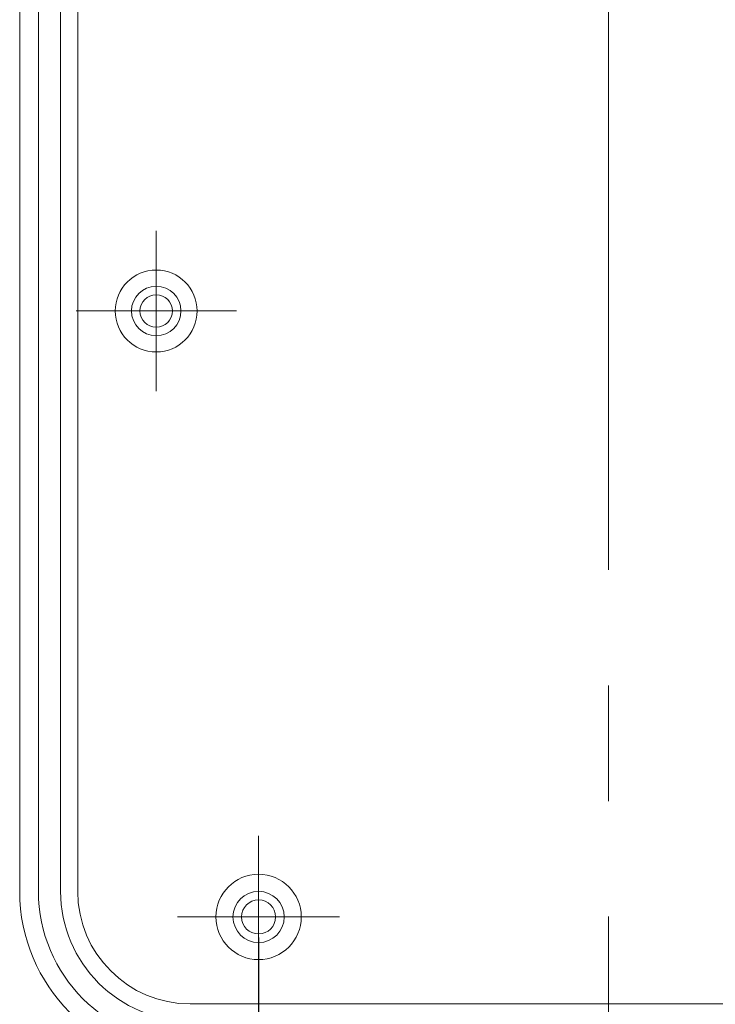
# Model space of a CAD drawing. Units: millimetres. Extents: x 5 to 292, y 5 to 205.
# Drawn here: x 40 to 55, y 40 to 62 of the extents above; entities that cross this region are included whole.
import ezdxf

# ---------------------------------------------------------------- set-up
doc = ezdxf.new("R2010")
doc.units = ezdxf.units.MM
doc.linetypes.add('CENTERX2', pattern=[20.32, 12.7, -2.54, 2.54, -2.54])
for name, color, linetype, lineweight in [('CENTER_MARK_(ISO)', 4, 'CENTERX2', 15), ('CENTERLINE_(ISO)', 4, 'Continuous', 15), ('VISIBLE_(ISO)', 179, 'Continuous', 15)]:
    doc.layers.add(name, color=color, linetype=linetype, lineweight=lineweight)
doc.layers.add('FORMAT', color=7, linetype='Continuous')
doc.styles.add('SLDTEXTSTYLE0', font='TXT', dxfattribs={"width": 0.7})
doc.dimstyles.new('SLDDIMSTYLE2', dxfattribs={"dimtxt": 1.29375, "dimasz": 3.556, "dimexe": 0, "dimexo": 0.0625, "dimgap": 0.323437, "dimtad": 1, "dimdec": 6, "dimlfac": 2.666667, "dimrnd": 1e-09, "dimzin": 12, "dimdsep": 46, "dimtxsty": 'SLDTEXTSTYLE0', "dimblk1": 'NONE', "dimblk2": 'NONE', "dimsah": 1, "dimcen": 0.09, "dimadec": 0, "dimazin": 3, "dimtfac": 1, "dimtofl": 0, "dimtmove": 0, "dimatfit": 3, "dimldrblk": 'NONE', "dimfxl": 0, "dimfrac": 2, "dimtolj": 1, "dimtzin": 12, "dimarcsym": 0})

# ---------------------------------------------------------------- blocks, each defined once
blk = doc.blocks.new('_D_21')
at = {"layer": 'FORMAT', "color": 7}
for p, q in [((44.976, 41.361), (44.976, 33.172)), ((60.351, 41.361), (60.351, 33.172)), ((46.383, 33.969), (44.976, 33.734)), ((58.945, 33.969), (60.351, 33.734)), ((46.383, 33.5), (44.976, 33.734)), ((44.976, 33.734), (46.383, 33.734)), ((46.383, 33.734), (58.945, 33.734)), ((58.945, 33.5), (60.351, 33.734)), ((60.351, 33.734), (58.945, 33.734))]:
    blk.add_line(p, q, dxfattribs=at)
at = {"layer": 'FORMAT', "color": 7, "insert": (51.932, 35.746), "char_height": 1.2937, "attachment_point": 1, "style": 'SLDTEXTSTYLE0'}
blk.add_mtext('41', dxfattribs=at)
blk = doc.blocks.new('_NONE')

msp = doc.modelspace()

# ---------------------------------------------------------------- linework, layer by layer
at = {"layer": 'CENTER_MARK_(ISO)', "color": 7, "linetype": 'CENTERX2'}
for p, q in [((42.72635705, 56.88616765), (42.72635705, 53.36116765)), ((44.48885705, 55.12366765), (40.96385705, 55.12366765)), ((44.97635705, 43.59241765), (44.97635705, 40.02991765)), ((46.75760705, 41.81116765), (43.19510705, 41.81116765))]:
    msp.add_line(p, q, dxfattribs=at)
at = {"layer": 'CENTERLINE_(ISO)', "color": 7, "linetype": 'CENTERX2'}
msp.add_line((52.66385705, 82.45761583), (52.66385705, 37.34998533), dxfattribs=at)
at = {"layer": 'VISIBLE_(ISO)', "color": 7}
for p, q in [((39.72635705, 78.00095205), (39.72635705, 42.37138325)), ((41.00213422, 42.37293712), (41.00213422, 78.07371267)), ((40.13885705, 42.37366765), (40.13885705, 77.77366765)), ((40.62635705, 77.77366765), (40.62635705, 42.37366765)), ((61.85208758, 39.89944482), (43.47562651, 39.89944482))]:
    msp.add_line(p, q, dxfattribs=at)
for centre, radius in [((42.72635705, 55.12366765), 0.9), ((42.72635705, 55.12366765), 0.54375), ((42.72635705, 55.12366765), 0.35625), ((44.97635705, 41.81116765), 0.9375), ((44.97635705, 41.81116765), 0.5625), ((44.97635705, 41.81116765), 0.375)]:
    msp.add_circle(centre, radius, dxfattribs=at)
for radius in [3.3375, 2.85]:
    msp.add_arc((43.47635705, 42.37366765), radius, 180, 270, dxfattribs=at)
for major_axis in [(-2.65488204, -2.65488204), (-1.75222215, -1.75222215)]:
    msp.add_ellipse((43.47864284, 42.37595344), major_axis=major_axis, ratio=0.998782766, start_param=5.4983961314, end_param=7.067974483, dxfattribs=at)

# ---------------------------------------------------------------- dimensions: what is measured, and where the dimension line sits
at = {"layer": 'FORMAT', "color": 7}
dim = msp.add_linear_dim(base=(44.97635705, 33.73435641), p1=(60.35135705, 41.81116765), p2=(44.97635705, 41.81116765), dimstyle='SLDDIMSTYLE2', dxfattribs=at)
dim.commit()
dim.dimension.update_dxf_attribs({"geometry": '_D_21', "text_midpoint": (52.66385705, 33.73435641), "dimtype": 160})

doc.saveas('drawing.dxf')
